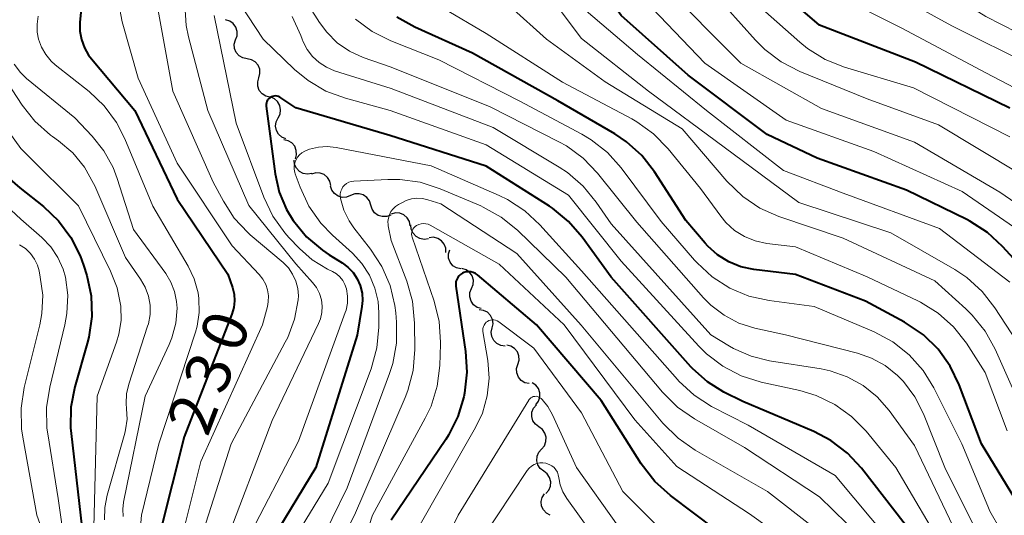
# Model space of a CAD drawing. Units: metres. Extents: x -66000 to -64000, y 28500 to 29785.
# Drawn here: x -65706 to -65623, y 29163 to 29205 of the extents above; entities that cross this region are included whole.
import ezdxf

# ---------------------------------------------------------------- set-up
doc = ezdxf.new("R2010")
doc.units = ezdxf.units.M
for name, color, linetype, lineweight in [('510200_細流', 7, 'Continuous', 30), ('710100_等高線(計曲線)', 7, 'Continuous', 40), ('710200_等高線(主曲線)', 7, 'Continuous', 13)]:
    doc.layers.add(name, color=color, linetype=linetype, lineweight=lineweight)
doc.styles.add('Style-WORKING', font='MS Gothic.ttf')

msp = doc.modelspace()

# ---------------------------------------------------------------- linework, layer by layer
at = {"layer": '510200_細流', "linetype": 'Continuous', "lineweight": 30, "flags": 128}
for points in [[(-65688.083, 29202.955), (-65687.955, 29203.3), (-65687.946, 29203.666), (-65688.054, 29204.017), (-65688.27, 29204.315), (-65688.569, 29204.528), (-65688.921, 29204.632)], [(-65687.107, 29201.354), (-65687.467, 29201.427), (-65687.784, 29201.612), (-65688.026, 29201.889), (-65688.165, 29202.229), (-65688.19, 29202.595), (-65688.094, 29202.949)], [(-65686.121, 29199.76), (-65686.025, 29200.114), (-65686.05, 29200.48), (-65686.189, 29200.819), (-65686.431, 29201.097), (-65686.748, 29201.282), (-65687.107, 29201.354)], [(-65685.189, 29198.133), (-65685.545, 29198.22), (-65685.854, 29198.418), (-65686.085, 29198.705), (-65686.21, 29199.05), (-65686.219, 29199.417), (-65686.109, 29199.767)], [(-65684.505, 29196.39), (-65684.341, 29196.718), (-65684.292, 29197.082), (-65684.362, 29197.442), (-65684.545, 29197.762), (-65684.819, 29198.006), (-65685.157, 29198.148)], [(-65683.853, 29194.632), (-65684.192, 29194.774), (-65684.466, 29195.018), (-65684.648, 29195.337), (-65684.718, 29195.698), (-65684.669, 29196.061), (-65684.505, 29196.39)], [(-65683.054, 29192.941), (-65682.952, 29193.293), (-65682.971, 29193.66), (-65683.105, 29194.001), (-65683.342, 29194.282), (-65683.656, 29194.472), (-65684.015, 29194.55)], [(-65681.661, 29191.708), (-65682.024, 29191.649), (-65682.385, 29191.71), (-65682.71, 29191.883), (-65682.96, 29192.152), (-65683.112, 29192.485), (-65683.148, 29192.851)], [(-65680.074, 29190.713), (-65680.152, 29191.072), (-65680.342, 29191.386), (-65680.622, 29191.623), (-65680.964, 29191.758), (-65681.331, 29191.777), (-65681.684, 29191.675)], [(-65678.404, 29189.865), (-65678.746, 29189.73), (-65679.112, 29189.713), (-65679.466, 29189.814), (-65679.768, 29190.023), (-65679.987, 29190.317), (-65680.099, 29190.666)], [(-65676.709, 29189.063), (-65676.822, 29189.413), (-65677.041, 29189.707), (-65677.343, 29189.916), (-65677.696, 29190.017), (-65678.063, 29190), (-65678.404, 29189.865)], [(-65675.032, 29188.226), (-65675.376, 29188.098), (-65675.743, 29188.089), (-65676.094, 29188.198), (-65676.391, 29188.414), (-65676.604, 29188.712), (-65676.709, 29189.064)], [(-65673.39, 29187.324), (-65673.464, 29187.683), (-65673.649, 29188), (-65673.926, 29188.24), (-65674.267, 29188.379), (-65674.633, 29188.402), (-65674.987, 29188.306)], [(-65671.864, 29186.239), (-65672.227, 29186.182), (-65672.588, 29186.246), (-65672.911, 29186.422), (-65673.16, 29186.691), (-65673.309, 29187.026), (-65673.343, 29187.392)], [(-65670.4, 29185.069), (-65670.408, 29185.436), (-65670.534, 29185.78), (-65670.763, 29186.067), (-65671.073, 29186.265), (-65671.429, 29186.353), (-65671.795, 29186.322)], [(-65669.142, 29183.692), (-65669.5, 29183.775), (-65669.811, 29183.969), (-65670.045, 29184.253), (-65670.174, 29184.596), (-65670.187, 29184.963), (-65670.081, 29185.314)], [(-65668.24, 29182.049), (-65668.107, 29182.391), (-65668.091, 29182.758), (-65668.193, 29183.11), (-65668.404, 29183.412), (-65668.699, 29183.63), (-65669.049, 29183.741)], [(-65667.432, 29180.357), (-65667.782, 29180.468), (-65668.077, 29180.686), (-65668.287, 29180.988), (-65668.389, 29181.34), (-65668.374, 29181.707), (-65668.24, 29182.049)], [(-65666.507, 29178.734), (-65666.434, 29179.094), (-65666.482, 29179.457), (-65666.643, 29179.787), (-65666.902, 29180.048), (-65667.23, 29180.212), (-65667.594, 29180.262)], [(-65665.42, 29177.206), (-65665.784, 29177.255), (-65666.112, 29177.419), (-65666.372, 29177.68), (-65666.532, 29178.01), (-65666.58, 29178.374), (-65666.507, 29178.734)], [(-65664.345, 29175.671), (-65664.24, 29176.023), (-65664.254, 29176.389), (-65664.385, 29176.732), (-65664.62, 29177.016), (-65664.931, 29177.209), (-65665.289, 29177.29)], [(-65663.391, 29174.057), (-65663.75, 29174.135), (-65664.063, 29174.326), (-65664.3, 29174.607), (-65664.434, 29174.949), (-65664.452, 29175.315), (-65664.35, 29175.668)], [(-65662.83, 29172.277), (-65662.606, 29172.569), (-65662.49, 29172.917), (-65662.49, 29173.284), (-65662.609, 29173.632), (-65662.832, 29173.923), (-65663.138, 29174.127)], [(-65662.576, 29170.42), (-65662.872, 29170.638), (-65663.08, 29170.94), (-65663.182, 29171.293), (-65663.165, 29171.66), (-65663.032, 29172.002), (-65662.795, 29172.282)], [(-65662.357, 29168.558), (-65662.12, 29168.839), (-65661.987, 29169.18), (-65661.97, 29169.547), (-65662.072, 29169.9), (-65662.281, 29170.202), (-65662.576, 29170.42)], [(-65662.173, 29166.692), (-65662.464, 29166.917), (-65662.665, 29167.223), (-65662.759, 29167.579), (-65662.734, 29167.945), (-65662.593, 29168.284), (-65662.35, 29168.559)], [(-65661.996, 29164.826), (-65661.753, 29165.101), (-65661.612, 29165.439), (-65661.587, 29165.806), (-65661.681, 29166.161), (-65661.883, 29166.468), (-65662.173, 29166.692)], [(-65661.623, 29162.994), (-65661.947, 29163.167), (-65662.198, 29163.435), (-65662.351, 29163.769), (-65662.387, 29164.135), (-65662.305, 29164.492), (-65662.112, 29164.804)]]:
    msp.add_lwpolyline(points, dxfattribs=at)
at = {"layer": '710100_等高線(計曲線)', "linetype": 'Continuous', "lineweight": 40, "flags": 128}
for points, elevation in [([(-65619.22, 29180.78), (-65623.6, 29185.59), (-65624.88, 29186.77), (-65626.35, 29187.71), (-65626.6, 29187.84), (-65631.68, 29190.32), (-65639.18, 29193), (-65643.4, 29195), (-65650.03, 29199.97), (-65655.66, 29205), (-65658.45, 29208.97), (-65659.1, 29209.75), (-65659.88, 29210.39), (-65660.75, 29210.9), (-65661.26, 29211.1), (-65663, 29211.72), (-65666.54, 29212.18), (-65667.55, 29212.4), (-65668.51, 29212.8), (-65669.38, 29213.35), (-65670.15, 29214.05), (-65670.78, 29214.87), (-65670.91, 29215.09), (-65672.38, 29217.62)], 240), ([(-65623, 29197.22), (-65630.92, 29201.08), (-65639, 29204.19), (-65644.79, 29209.21), (-65649.89, 29214.11), (-65652.38, 29217.62)], 250), ([(-65701, 29206.15), (-65701.16, 29204.42), (-65701.16, 29203.69), (-65701.04, 29202.97), (-65700.79, 29202.29), (-65700.43, 29201.65), (-65700.2, 29201.35), (-65696.54, 29197), (-65693, 29189.56), (-65688.74, 29183.26), (-65688.35, 29182.13), (-65688.21, 29181.58), (-65688.17, 29181.02), (-65688.22, 29180.46), (-65688.39, 29179.89), (-65692.41, 29169.59), (-65694.42, 29161.58)], 230), ([(-65650.22, 29187.78), (-65652.86, 29191.85), (-65653.94, 29193.22), (-65655.23, 29194.39), (-65656.21, 29195.04), (-65661, 29197.83), (-65668.17, 29201.83), (-65673, 29204.01), (-65674.52, 29204.86)], 230), ([(-65631.79, 29162.21), (-65635.46, 29166.94), (-65636.65, 29168.22), (-65638.03, 29169.27), (-65639.47, 29170.02), (-65645.45, 29172.55), (-65647.03, 29173.35), (-65648.42, 29174.21), (-65649.64, 29175.3), (-65649.8, 29175.47), (-65656.52, 29183), (-65658.95, 29186.37), (-65660.09, 29187.69), (-65661.44, 29188.79), (-65661.69, 29188.96), (-65667, 29192.34), (-65675.1, 29194.9), (-65683, 29197.23), (-65684.36, 29198.12), (-65684.47, 29198.18), (-65684.59, 29198.22), (-65684.72, 29198.24), (-65684.85, 29198.23), (-65684.98, 29198.2), (-65685.1, 29198.16), (-65685.21, 29198.09), (-65685.31, 29198), (-65685.39, 29197.9), (-65685.45, 29197.78), (-65685.49, 29197.66), (-65685.51, 29197.53), (-65685.5, 29197.39), (-65684.74, 29191.68), (-65684.4, 29190.15), (-65683.8, 29188.7), (-65683.24, 29187.76), (-65683.22, 29187.73), (-65682.11, 29186.39), (-65680.78, 29185.26), (-65680.21, 29184.87), (-65679.13, 29184.22), (-65678.63, 29183.84), (-65678.19, 29183.39), (-65677.85, 29182.86), (-65677.6, 29182.29), (-65677.45, 29181.67), (-65677.41, 29181.04), (-65677.46, 29180.54), (-65677.86, 29178.14), (-65681.32, 29167), (-65685, 29160.95)], 220), ([(-65707.05, 29191.23), (-65706.22, 29190.5), (-65704.23, 29188.93), (-65702.96, 29187.74), (-65701.92, 29186.34), (-65701.13, 29184.79), (-65700.86, 29184.02), (-65700.59, 29183.14), (-65700.22, 29181.43), (-65700.16, 29179.69), (-65700.4, 29177.96), (-65700.54, 29177.42), (-65701.59, 29173.79), (-65701.92, 29172.08), (-65701.96, 29170.33)], 240), ([(-65622.58, 29164.41), (-65625.38, 29169), (-65627.24, 29173.95), (-65628, 29175.52), (-65629.01, 29176.94), (-65630.26, 29178.16), (-65631.84, 29179.22), (-65635.13, 29181), (-65641, 29183.23), (-65644.52, 29183.65), (-65645.6, 29183.88), (-65646.62, 29184.29), (-65647.56, 29184.88), (-65648.39, 29185.61), (-65648.61, 29185.87), (-65650.22, 29187.78)], 230), ([(-65662.78, 29179), (-65667.75, 29183.19), (-65667.92, 29183.3), (-65668.1, 29183.39), (-65668.29, 29183.44), (-65668.49, 29183.46), (-65668.69, 29183.44), (-65668.88, 29183.39), (-65669, 29183.34), (-65669.16, 29183.24), (-65669.29, 29183.12), (-65669.4, 29182.98), (-65669.49, 29182.82), (-65669.55, 29182.65), (-65669.57, 29182.47), (-65669.57, 29182.29), (-65669.56, 29182.26), (-65668.74, 29176.76), (-65668.63, 29175.02), (-65668.83, 29173.26), (-65668.89, 29172.95), (-65669.39, 29171.28), (-65670.17, 29169.72), (-65670.41, 29169.35), (-65675, 29162.58)], 210), ([(-65623.36, 29131.6), (-65624.64, 29132.01), (-65625.83, 29132.63), (-65626.89, 29133.45), (-65627.04, 29133.6), (-65629.75, 29136.25), (-65634.05, 29141.95), (-65637.47, 29149), (-65641.55, 29156.45), (-65645.71, 29160.29), (-65651.53, 29164.66), (-65652.83, 29165.82), (-65653.98, 29167.31), (-65657.35, 29172.65), (-65662.78, 29179)], 210), ([(-65701.96, 29170.33), (-65701.91, 29169.86), (-65701, 29162.01)], 240)]:
    msp.add_lwpolyline(points, dxfattribs=dict(at, elevation=elevation))
at = {"layer": '710200_等高線(主曲線)', "linetype": 'Continuous', "lineweight": 13, "flags": 128}
for points, elevation in [([(-65615.78, 29200.22), (-65625, 29204.9), (-65631.23, 29208.77), (-65639, 29212.85), (-65644.23, 29217.77), (-65647.17, 29222.17), (-65648.26, 29223.53), (-65649.57, 29224.68), (-65651.06, 29225.59), (-65652.21, 29226.06), (-65656.8, 29227.66), (-65658.38, 29228.37), (-65659.8, 29229.34), (-65660.63, 29230.09), (-65662.25, 29231.75), (-65666.02, 29239), (-65669.53, 29246.47), (-65672.96, 29255.04), (-65677, 29262.17), (-65682, 29269), (-65686.02, 29275.98), (-65689, 29284.76)], 256), ([(-65617.92, 29186.08), (-65623.84, 29190.16), (-65631, 29194.34), (-65638.83, 29197.17), (-65645.6, 29201), (-65652.28, 29207.72), (-65655.16, 29211), (-65656.56, 29213), (-65657.22, 29213.79), (-65658.01, 29214.46), (-65658.91, 29214.98), (-65659.88, 29215.34), (-65660.35, 29215.44), (-65663.61, 29216.04), (-65664.97, 29216.42), (-65666.24, 29217.02), (-65667.38, 29217.84), (-65668.37, 29218.84), (-65669.14, 29219.95), (-65671, 29223.18), (-65674.86, 29231.14), (-65679, 29238.5), (-65683.12, 29244.88), (-65684.66, 29249.34)], 244), ([(-65617.67, 29196.33), (-65625, 29200.19), (-65632.06, 29203.94), (-65639, 29207.41), (-65643.49, 29210.51), (-65649, 29216.39), (-65651, 29219.24), (-65652.1, 29220.54), (-65653.4, 29221.63), (-65654.88, 29222.48), (-65656.35, 29223.02), (-65659.39, 29223.88), (-65661.02, 29224.49), (-65662.52, 29225.38), (-65663.2, 29225.92), (-65663.26, 29225.97), (-65664.32, 29227.06), (-65665.18, 29228.32), (-65665.78, 29229.62), (-65667.73, 29235)], 252), ([(-65622.25, 29191.75), (-65629, 29195.82), (-65635, 29198), (-65640.66, 29200.3), (-65642.21, 29201.09), (-65643.6, 29202.14), (-65644.37, 29202.93), (-65647.98, 29207), (-65651.9, 29210.1), (-65654.29, 29213.55), (-65655.38, 29214.87), (-65656.69, 29215.98), (-65658.17, 29216.85), (-65659.78, 29217.44), (-65660.82, 29217.67), (-65663.47, 29218.1), (-65664.63, 29218.39), (-65665.71, 29218.87)], 246), ([(-65620.35, 29185.65), (-65627, 29190.21), (-65634.44, 29193.56), (-65641.79, 29196.21), (-65648.64, 29201), (-65653.7, 29206.3), (-65656.56, 29209.91), (-65657.75, 29211.18), (-65659.15, 29212.22), (-65660.71, 29213), (-65662.38, 29213.5), (-65662.89, 29213.6), (-65665.57, 29214.01), (-65666.54, 29214.24), (-65667.45, 29214.64), (-65668.29, 29215.2)], 242), ([(-65624.65, 29159.35), (-65628.45, 29167), (-65630.26, 29171.52), (-65630.98, 29172.95), (-65631.94, 29174.23), (-65632.44, 29174.75), (-65633.47, 29175.57), (-65634.62, 29176.2), (-65635.81, 29176.61), (-65641.85, 29178.15), (-65644.43, 29178.72), (-65645.77, 29179.14), (-65647.02, 29179.8), (-65648.14, 29180.66), (-65648.74, 29181.27), (-65654.36, 29187.64), (-65657.66, 29191.74), (-65658.87, 29193), (-65660.27, 29194.03), (-65660.9, 29194.38), (-65666.67, 29197.33), (-65675, 29200.65), (-65677.34, 29201.48), (-65678.49, 29202), (-65679.53, 29202.71), (-65680.42, 29203.6), (-65681.03, 29204.41), (-65683.95, 29209)], 226), ([(-65644.39, 29186.05), (-65645.3, 29186.42), (-65646.14, 29186.94), (-65646.87, 29187.6), (-65647.29, 29188.12), (-65649, 29190.47), (-65651.72, 29193.79), (-65652.94, 29195.04), (-65654.35, 29196.06), (-65654.78, 29196.3), (-65660.61, 29199.39), (-65667, 29203.49), (-65674.23, 29207.77)], 232), ([(-65621, 29200.7), (-65627.88, 29204.12), (-65635, 29208.04)], 254), ([(-65694.87, 29207), (-65693.35, 29198.65)], 226), ([(-65628.29, 29159.71), (-65632.58, 29167), (-65635.07, 29170.05), (-65636.29, 29171.29), (-65637.71, 29172.31), (-65639.28, 29173.06), (-65640.66, 29173.47), (-65643.91, 29174.19), (-65645.57, 29174.71), (-65647.12, 29175.51), (-65648.5, 29176.57), (-65649.14, 29177.2), (-65655.66, 29184.34), (-65660.1, 29189.9), (-65667, 29194.13), (-65675.09, 29197), (-65678.85, 29198.04), (-65680.48, 29198.64), (-65681.98, 29199.53), (-65683.12, 29200.47), (-65685.75, 29203), (-65688.38, 29207.04)], 222), ([(-65623, 29194.8), (-65631.09, 29198.91), (-65636.89, 29200.66), (-65638.51, 29201.3), (-65639.99, 29202.22), (-65640.65, 29202.76), (-65645, 29206.62)], 248), ([(-65697.91, 29206.09), (-65697.6, 29204.47), (-65696.28, 29199.72), (-65693, 29192.59), (-65688.36, 29185.64), (-65686.09, 29183.23), (-65685.78, 29182.84), (-65685.54, 29182.4), (-65685.39, 29181.93), (-65685.31, 29181.43), (-65685.33, 29180.93), (-65685.4, 29180.54), (-65685.81, 29179), (-65691, 29167.51), (-65692.63, 29161)], 228), ([(-65692.35, 29205.89), (-65692.23, 29204.15), (-65692.03, 29203.21), (-65690.4, 29197), (-65686.96, 29189.04), (-65683, 29184.13), (-65681.6, 29182.56), (-65681.27, 29182.13), (-65681.02, 29181.64), (-65680.86, 29181.11), (-65680.8, 29180.57), (-65680.83, 29180.02), (-65680.95, 29179.49), (-65681.1, 29179.11), (-65685, 29170.96), (-65689, 29160.43)], 224), ([(-65622.55, 29173.16), (-65624.22, 29176.94), (-65625.06, 29178.47), (-65626.15, 29179.82), (-65626.69, 29180.35), (-65629.31, 29182.69), (-65637, 29186.27), (-65642.4, 29188.1), (-65644, 29188.8), (-65645.45, 29189.77), (-65646.78, 29191.07), (-65650.54, 29195.46), (-65657, 29199.43), (-65661.94, 29203), (-65665, 29205.75)], 234), ([(-65704.67, 29204.94), (-65704.77, 29204.27), (-65704.76, 29203.6), (-65704.65, 29203.02), (-65704.4, 29202.34), (-65704.04, 29201.72), (-65703.57, 29201.17), (-65703.23, 29200.86), (-65700.39, 29198.6), (-65699.12, 29197.4), (-65698.09, 29196), (-65697.39, 29194.63), (-65695.02, 29188.98), (-65692.07, 29183.94), (-65691.55, 29182.86), (-65691.23, 29181.7), (-65691.16, 29181.22)], 232), ([(-65689.88, 29205), (-65688.04, 29195.96), (-65685.71, 29189.72), (-65684.96, 29188.14), (-65683.95, 29186.72), (-65683.59, 29186.33), (-65682.71, 29185.4), (-65681.64, 29184.45), (-65680.34, 29183.67), (-65679.93, 29183.47), (-65679.6, 29183.27), (-65679.31, 29183.02), (-65679.07, 29182.73), (-65678.88, 29182.39), (-65678.75, 29182.01), (-65678.66, 29181.42)], 222), ([(-65644.75, 29176.35), (-65646.22, 29177), (-65646.56, 29177.2), (-65648.13, 29178.16), (-65656.52, 29187.48), (-65657.76, 29189.31), (-65658.86, 29190.66), (-65660.18, 29191.8), (-65660.89, 29192.26), (-65666.42, 29195.58), (-65675, 29198.87), (-65679.75, 29200.36), (-65680.44, 29200.65), (-65681.06, 29201.04), (-65681.61, 29201.54), (-65682.06, 29202.13), (-65682.4, 29202.79), (-65682.48, 29203), (-65682.59, 29203.31), (-65683.31, 29204.9)], 224), ([(-65622.41, 29177.59), (-65624.26, 29180.43), (-65625.33, 29181.8), (-65626.62, 29182.97), (-65627.63, 29183.64), (-65633, 29186.74), (-65640.73, 29189.27), (-65647, 29193.94), (-65653.36, 29198.64), (-65659, 29203.07), (-65660.71, 29205.32)], 236), ([(-65623, 29182.57), (-65628.9, 29187.1), (-65637, 29190.07), (-65642.03, 29191.97), (-65648.48, 29197), (-65654.28, 29201.72), (-65658.61, 29205.39)], 238), ([(-65623.8, 29161.83), (-65624.67, 29163.34), (-65624.85, 29163.76), (-65627.02, 29169), (-65629.38, 29173.69), (-65630.29, 29175.17), (-65631.45, 29176.48), (-65632.82, 29177.56), (-65634.41, 29178.41), (-65639.45, 29180.55), (-65643.23, 29181.05), (-65644.93, 29181.42), (-65646.54, 29182.09), (-65648.01, 29183.03), (-65649.29, 29184.21), (-65649.49, 29184.43), (-65652.31, 29187.69), (-65655.66, 29192.18), (-65656.82, 29193.48), (-65658.19, 29194.56), (-65658.97, 29195.03), (-65664.19, 29197.81), (-65671, 29201.27), (-65675.04, 29202.86), (-65676.6, 29203.64), (-65678, 29204.68)], 228), ([(-65708.52, 29201.25), (-65706.03, 29197.47), (-65704.94, 29196.11), (-65703.64, 29194.95), (-65703.48, 29194.83), (-65702.95, 29194.46), (-65701.77, 29193.45), (-65700.78, 29192.24), (-65700.01, 29190.89), (-65699.92, 29190.69), (-65697.34, 29184.66), (-65696.06, 29182.83), (-65695.67, 29182.15), (-65695.41, 29181.42), (-65695.27, 29180.65), (-65695.27, 29179.86), (-65695.41, 29179.09), (-65695.47, 29178.88), (-65697.05, 29174.01), (-65697.24, 29173.21), (-65697.28, 29172.39), (-65697.24, 29171.95), (-65697.2, 29171.06), (-65697.32, 29170.18), (-65697.4, 29169.88), (-65698.88, 29164.69), (-65699.08, 29163.65), (-65699.1, 29162.6)], 236), ([(-65706.7, 29200.9), (-65706.16, 29200.2), (-65705.65, 29199.71), (-65701.6, 29196.4), (-65700.14, 29194.86), (-65699.14, 29193.63), (-65698.37, 29192.23), (-65698.03, 29191.31), (-65696.66, 29187), (-65693.95, 29183.32), (-65693.51, 29182.59), (-65693.2, 29181.79), (-65693.03, 29180.95), (-65693, 29180.41), (-65693.11, 29179.14), (-65693.44, 29177.91), (-65693.67, 29177.34), (-65695.68, 29173), (-65697.49, 29164.08), (-65697.56, 29163.49), (-65697.52, 29162.9)], 234), ([(-65693.35, 29198.65), (-65689.97, 29191), (-65689.1, 29189.38), (-65688.19, 29187.97), (-65687.04, 29186.75), (-65686.84, 29186.57), (-65684.09, 29184.23), (-65683.64, 29183.78), (-65683.28, 29183.26), (-65683.02, 29182.68), (-65682.85, 29182.06), (-65682.8, 29181.43), (-65682.82, 29181.11), (-65683.12, 29179.48), (-65683.69, 29177.94), (-65683.9, 29177.54), (-65688.46, 29169), (-65690.99, 29161.01)], 226), ([(-65707.15, 29195.22), (-65706.12, 29193.82), (-65705.68, 29193.36), (-65701.29, 29189), (-65698.58, 29183.52), (-65698.02, 29182.1), (-65697.72, 29180.56), (-65697.7, 29179.37), (-65697.88, 29178.2), (-65698.09, 29177.53), (-65699.72, 29173), (-65700, 29162)], 238), ([(-65633.12, 29160.88), (-65637.68, 29166.32), (-65645, 29170.55), (-65648.06, 29172.14), (-65649.53, 29173.08), (-65650.81, 29174.26), (-65650.94, 29174.39), (-65659, 29183.53), (-65662.49, 29187.4), (-65663.76, 29188.58), (-65665.23, 29189.53), (-65665.92, 29189.86), (-65671.64, 29192.36), (-65679.63, 29193.91), (-65680.38, 29193.99), (-65681.12, 29193.94), (-65681.85, 29193.76), (-65682.27, 29193.59), (-65682.5, 29193.46), (-65682.7, 29193.29), (-65682.87, 29193.08), (-65683, 29192.85), (-65683.1, 29192.6), (-65683.14, 29192.34), (-65683.14, 29192.07), (-65683.1, 29191.81), (-65683.06, 29191.69), (-65682.65, 29190.56), (-65681.92, 29188.98), (-65680.92, 29187.55), (-65679.94, 29186.52), (-65678.26, 29185.01), (-65677.46, 29184.15), (-65676.82, 29183.17), (-65676.36, 29182.09), (-65676.1, 29180.96), (-65676.03, 29180), (-65676.04, 29178.81), (-65676.2, 29177.07), (-65676.68, 29175.31), (-65680.3, 29165.7), (-65683.34, 29160.66)], 218), ([(-65710.27, 29191.73), (-65706.13, 29187.87), (-65704.37, 29186.35), (-65703.62, 29185.56), (-65703.01, 29184.67), (-65702.57, 29183.68), (-65702.38, 29183), (-65702.18, 29181.48), (-65702.25, 29179.95), (-65702.43, 29179.01), (-65703.7, 29173.77), (-65703.97, 29172.05), (-65703.93, 29170.31), (-65703.86, 29169.83), (-65703, 29164.39), (-65702.59, 29161.65)], 242), ([(-65636.7, 29162.3), (-65639, 29164.55), (-65645.31, 29168.69), (-65649.51, 29171.09), (-65650.94, 29172.08), (-65652.2, 29173.34), (-65660.32, 29183), (-65664.38, 29186.95), (-65665.74, 29188.05), (-65667.26, 29188.9), (-65667.47, 29189), (-65670.89, 29190.44), (-65672.55, 29190.98), (-65674.28, 29191.22), (-65675.28, 29191.22), (-65678.15, 29191.07), (-65678.36, 29191.04), (-65678.56, 29190.98), (-65678.74, 29190.88), (-65678.91, 29190.75), (-65679.05, 29190.59), (-65679.16, 29190.41), (-65679.24, 29190.22), (-65679.29, 29190.01), (-65679.3, 29189.8), (-65679.27, 29189.62), (-65678.99, 29188.64), (-65678.54, 29187.73), (-65678.13, 29187.14), (-65676.73, 29185.36), (-65675.77, 29183.91), (-65675.08, 29182.31), (-65674.69, 29180.62), (-65674.62, 29180), (-65674.55, 29179.21), (-65674.56, 29177.47), (-65674.87, 29175.75), (-65675.14, 29174.92), (-65678.71, 29165.29), (-65683.75, 29155)], 216), ([(-65639.43, 29161.94), (-65643.37, 29165), (-65649.44, 29168.47), (-65650.87, 29169.47), (-65652.15, 29170.74), (-65659.03, 29178.97), (-65664.44, 29185), (-65670.83, 29189.17), (-65671.92, 29189.51), (-65672.37, 29189.61), (-65672.84, 29189.64), (-65673.3, 29189.58), (-65673.75, 29189.44), (-65674, 29189.32), (-65674.39, 29189.11), (-65674.63, 29188.95), (-65674.84, 29188.75), (-65675.02, 29188.51), (-65675.15, 29188.25), (-65675.23, 29187.97), (-65675.27, 29187.68), (-65675.25, 29187.39), (-65675.24, 29187.31), (-65675, 29186.09), (-65673.69, 29182.66), (-65673.21, 29180.98), (-65673.03, 29179.15), (-65673.01, 29176.91), (-65673.15, 29175.17), (-65673.59, 29173.48), (-65673.83, 29172.9), (-65678.08, 29163), (-65681.13, 29157)], 214), ([(-65641.32, 29160.56), (-65644.89, 29163.11), (-65651, 29167.08), (-65654.53, 29171), (-65660.47, 29179), (-65665.91, 29184.09), (-65671.71, 29187.37), (-65671.9, 29187.45), (-65672.09, 29187.5), (-65672.29, 29187.52), (-65672.49, 29187.5), (-65672.68, 29187.44), (-65672.88, 29187.35), (-65672.99, 29187.26)], 212), ([(-65672.99, 29187.26), (-65673.09, 29187.16), (-65673.17, 29187.04), (-65673.23, 29186.9), (-65673.27, 29186.76), (-65673.28, 29186.62), (-65673.26, 29186.47), (-65673.23, 29186.36), (-65671.38, 29180.98), (-65670.96, 29179.29), (-65670.84, 29177.55), (-65670.85, 29177.36), (-65670.91, 29175.57), (-65671.13, 29173.84), (-65671.64, 29172.17), (-65672.13, 29171.14), (-65676.57, 29163), (-65679.78, 29153)], 212), ([(-65623.22, 29170.1), (-65625.06, 29175), (-65626.65, 29177.45), (-65627.73, 29178.82), (-65629.02, 29179.98), (-65630.5, 29180.9), (-65630.74, 29181.02), (-65635, 29183.04), (-65641, 29185.54), (-65643.43, 29185.84), (-65644.39, 29186.05)], 232), ([(-65706.23, 29185.73), (-65705.75, 29185.41), (-65705.33, 29185), (-65704.99, 29184.53), (-65704.74, 29184.01), (-65704.6, 29183.54), (-65704.49, 29183), (-65704.29, 29181.48), (-65704.36, 29179.94), (-65704.54, 29179.01), (-65705.84, 29173.72), (-65706.11, 29172)], 244), ([(-65691.16, 29181.22), (-65691.13, 29180.04), (-65691.31, 29178.88), (-65691.46, 29178.37), (-65694.54, 29169), (-65695.98, 29163), (-65696.46, 29157.31)], 232), ([(-65678.66, 29181.42), (-65678.68, 29180.82), (-65678.79, 29180.23), (-65678.86, 29180.02), (-65682.78, 29169.22), (-65687.13, 29160.87)], 222), ([(-65665.96, 29179.25), (-65666.08, 29179.33), (-65666.22, 29179.38), (-65666.36, 29179.41), (-65666.51, 29179.42), (-65666.65, 29179.39), (-65666.79, 29179.35), (-65666.89, 29179.29), (-65667.01, 29179.21), (-65667.11, 29179.1), (-65667.19, 29178.98), (-65667.25, 29178.85), (-65667.28, 29178.7), (-65667.29, 29178.56), (-65667.28, 29178.44), (-65666.88, 29176), (-65666.77, 29174.51), (-65666.92, 29173.02), (-65667.33, 29171.57), (-65667.9, 29170.36), (-65673, 29161.42)], 208), ([(-65623.35, 29128.56), (-65624.41, 29128.74), (-65625.41, 29129.11), (-65626.35, 29129.65), (-65628.7, 29131.3), (-65633, 29137.19), (-65635.84, 29141), (-65639.34, 29148.66), (-65644.22, 29155), (-65650.27, 29159.73), (-65655.53, 29165), (-65659, 29171.6), (-65663, 29177.05), (-65665.96, 29179.25)], 208), ([(-65622.51, 29152.73), (-65623.62, 29154.08), (-65624.25, 29155.14), (-65627.18, 29160.82), (-65631, 29168.86), (-65633.14, 29171.8), (-65634.14, 29172.95), (-65635.32, 29173.9), (-65636.66, 29174.64), (-65638.1, 29175.14), (-65638.85, 29175.29), (-65643.19, 29175.97), (-65644.75, 29176.35)], 224), ([(-65663.35, 29172.78), (-65663.42, 29172.69), (-65663.44, 29172.67), (-65669.37, 29163), (-65672.26, 29157.18)], 206), ([(-65655.92, 29162.08), (-65659.43, 29167), (-65661.44, 29171.44), (-65661.83, 29172.12), (-65662.32, 29172.72), (-65662.4, 29172.8), (-65662.49, 29172.87), (-65662.59, 29172.93), (-65662.7, 29172.97), (-65662.82, 29172.99), (-65662.93, 29172.98), (-65663.05, 29172.96), (-65663.16, 29172.92), (-65663.26, 29172.86), (-65663.35, 29172.78)], 206), ([(-65706.11, 29172), (-65706.07, 29170.26), (-65705.97, 29169.55), (-65704.79, 29163), (-65704.29, 29161.61)], 244), ([(-65658.1, 29161.43), (-65660.24, 29164.41), (-65660.56, 29164.95), (-65660.79, 29165.54), (-65660.9, 29166.15), (-65660.95, 29166.39), (-65661.03, 29166.61), (-65661.15, 29166.82), (-65661.31, 29167), (-65661.5, 29167.15), (-65661.71, 29167.27), (-65661.93, 29167.35), (-65662, 29167.36), (-65662.25, 29167.4), (-65662.5, 29167.4), (-65662.75, 29167.35), (-65662.99, 29167.26), (-65663.21, 29167.13), (-65663.4, 29166.96), (-65663.57, 29166.75), (-65668.6, 29159.13)], 204)]:
    msp.add_lwpolyline(points, dxfattribs=dict(at, elevation=elevation))

# ---------------------------------------------------------------- texts
at = {"layer": '710100_等高線(計曲線)', "linetype": 'Continuous', "lineweight": 40, "style": 'Style-WORKING'}
for s, p in [('0', (-65687.752, 29176.492, -9.999)), ('3', (-65689.096, 29172.991, -9.999)), ('2', (-65690.44, 29169.49, -9.999))]:
    msp.add_text(s, height=3.75, rotation=69, dxfattribs=at).set_placement(p)

doc.saveas('drawing.dxf')
